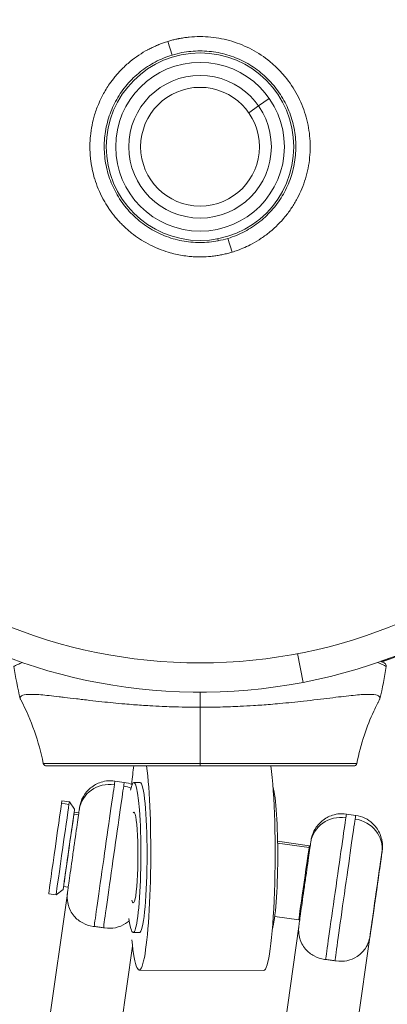
# Model space of a CAD drawing. Units: millimetres. Extents: x 7619 to 37604, y 3073 to 9668.
# Drawn here: x 10708 to 10767, y 8910 to 9067 of the extents above; entities that cross this region are included whole.
import ezdxf

# ---------------------------------------------------------------- set-up
doc = ezdxf.new("R2010")
doc.units = ezdxf.units.MM
doc.styles.get("Standard").update_dxf_attribs({"font": 'arial.ttf'})
doc.dimstyles.get("Standard").update_dxf_attribs({"dimtxt": 0.18, "dimasz": 0.18, "dimexe": 0.18, "dimexo": 0.0625, "dimgap": 0.09, "dimtad": 0, "dimtih": 1, "dimtoh": 1, "dimdec": 4, "dimzin": 0, "dimdsep": 46, "dimtxsty": 'Standard', "dimcen": 0.09, "dimadec": 0, "dimazin": 0, "dimtfac": 1, "dimtdec": 4, "dimtofl": 0, "dimtmove": 0, "dimatfit": 3, "dimfxl": 1, "dimtolj": 1, "dimtzin": 0, "dimarcsym": 0})

# ---------------------------------------------------------------- blocks, each defined once
blk = doc.blocks.new('*D4')
at = {"color": 0, "lineweight": -2, "transparency": 16777216}
for p, q in [((8098.44, 9266.38), (8098.44, 9326.56)), ((8278.44, 9326.38), (14726.25, 9326.38)), ((14906.25, 9266.38), (14906.25, 9326.56))]:
    blk.add_line(p, q, dxfattribs=at)
at = {"color": 0, "transparency": 16777216}
for points in [[(8278.44, 9356.38), (8278.44, 9296.38), (8098.44, 9326.38)], [(14726.25, 9356.38), (14726.25, 9296.38), (14906.25, 9326.38)]]:
    blk.add_solid(points, dxfattribs=at)
at = {"layer": 'Defpoints', "color": 0, "transparency": 16777216}
for p in [(14906.25, 9326.38), (8098.44, 3735.93), (14906.25, 3712.36)]:
    blk.add_point(p, dxfattribs=at)
at = {"color": 0, "lineweight": 13, "transparency": 16777216, "insert": (11502.34, 9504.03), "char_height": 250, "attachment_point": 5}
blk.add_mtext('\\A1;680', dxfattribs=at)
blk = doc.blocks.new('*D5')
at = {"color": 0, "lineweight": -2, "transparency": 16777216}
for p, q in [((8020.74, 9247.1), (7960.56, 9247.1)), ((7960.74, 9067.1), (7960.74, 3252.7)), ((8020.74, 3072.7), (7960.56, 3072.7))]:
    blk.add_line(p, q, dxfattribs=at)
at = {"color": 0, "transparency": 16777216}
for points in [[(7930.74, 9067.1), (7990.74, 9067.1), (7960.74, 9247.1)], [(7930.74, 3252.7), (7990.74, 3252.7), (7960.74, 3072.7)]]:
    blk.add_solid(points, dxfattribs=at)
at = {"layer": 'Defpoints', "color": 0, "transparency": 16777216}
for p in [(12256.5, 9247.1), (7960.74, 3072.7), (11626.7, 3072.7)]:
    blk.add_point(p, dxfattribs=at)
at = {"color": 0, "lineweight": 13, "transparency": 16777216, "insert": (7783.1, 6159.9), "char_height": 250, "attachment_point": 5, "rotation": 90}
blk.add_mtext('\\A1;615', dxfattribs=at)

msp = doc.modelspace()

# ---------------------------------------------------------------- linework, layer by layer
at = {"color": 0, "linetype": 'Continuous', "lineweight": 0}
for p, q in [((10731.75234, 9063.95403), (10732.41981, 9061.75994)), ((10751.88081, 9056.34274), (10751.88081, 9056.34268)), ((10747.95358, 9054.81303), (10746.24, 9053.61875)), ((10746.24, 9053.61875), (10744.67468, 9052.52782)), ((10751.88081, 9050.2486), (10751.88081, 9050.24775)), ((10721.88081, 9037.84948), (10721.88081, 9037.84953)), ((10751.88081, 9037.84941), (10751.88081, 9037.84927)), ((10739.71442, 9032.36579), (10739.77626, 9032.04432)), ((10742.00928, 9030.23779), (10741.34181, 9032.43189)), ((10753.36279, 8961.41663), (10752.47899, 8966.01093)), ((10723.26923, 8945.63228), (10724.75421, 8945.42057)), ((10727.29004, 8945.39448), (10726.29488, 8945.39925)), ((10715.91424, 8941.90391), (10714.72625, 8942.07328)), ((10714.783, 8942.44814), (10715.97098, 8942.27877)), ((10716.81984, 8941.14763), (10715.971, 8942.27876)), ((10717.44557, 8940.24702), (10716.70387, 8940.35276)), ((10716.74926, 8940.65265), (10717.48906, 8940.54718)), ((10760.29481, 8940.35369), (10761.77979, 8940.14198)), ((10749.29093, 8936.01332), (10754.36884, 8935.28938)), ((10754.32345, 8934.98949), (10749.29607, 8935.70623)), ((10754.49356, 8935.12319), (10754.36885, 8935.28937)), ((10715.0556, 8928.77277), (10715.7954, 8928.6673)), ((10706.48313, 8863.08093), (10715.65715, 8927.64216)), ((10712.66591, 8927.59829), (10713.8539, 8927.42892)), ((10714.98504, 8928.27778), (10713.85392, 8927.42893)), ((10748.82644, 8923.9582), (10752.67517, 8923.4095)), ((10752.84137, 8923.53422), (10752.67519, 8923.40951)), ((10727.17494, 8921.39476), (10726.17978, 8921.39953)), ((10752.68273, 8922.36358), (10743.50871, 8857.80234)), ((10754.89396, 8856.18186), (10764.10824, 8921.0264)), ((10764.10862, 8921.02901), (10754.89434, 8856.18447)), ((10717.86875, 8861.46305), (10726.07611, 8919.22151)), ((10727.14617, 8915.39483), (10747.04937, 8915.29937))]:
    msp.add_line(p, q, dxfattribs=at)
for radius in [82.57165, 15.00019, 13.49667, 11.40797, 9.5, 9.5]:
    msp.add_circle((10736.88081, 9047.09591), radius, dxfattribs=at)
for centre, radius, start, end in [((10736.88081, 9047.09591), 87.25019, 280.8888768, 100.8888768), ((10736.88081, 9047.09591), 87.25019, 100.8888768, 280.8888768), ((10736.88081, 9047.09591), 87.41195, 289.4704019, 69.8563185), ((10736.88081, 9047.09591), 15.32756, 100.8888768, 106.9204777), ((10736.88081, 9047.09591), 87.2505, 289.3652566, 8.8780003), ((10736.88081, 9047.09591), 15.32756, 280.8888768, 286.9204777), ((10766.38074, 8973.1409), 60, 188.7925225, 193.8337632), ((10707.38089, 8973.1409), 60, 346.1661047, 351.2074775), ((10766.18166, 8964.04591), 0.5, 351.2074775, 63.7301449)]:
    msp.add_arc(centre, radius, start, end, dxfattribs=at)
at = {"color": 0, "linetype": 'Continuous', "lineweight": 0, "extrusion": (0, 0, -1)}
for centre, major_axis, ratio, start_param, end_param in [((10736.88084, 8973.1409), (0, 60), 0.000000963, -1.835694237, -1.794237208), ((10736.88075, 8941.23731), (0, -34.07618), 0.000000962, -2.06605247, -1.783779781), ((10736.88078, 8948.54591), (0, -0.5), 0.000005459, -1.357812875, -0.000000003), ((10747.13569, 8933.29917), (-0.08632, -17.99979), 0.09814866, -2.53140906, 0), ((10747.13564, 8933.29832), (1.02691, 15.1447), 0.00000023, 0.000001058, 0.000007737), ((10748.13085, 8933.2944), (0.05755, 11.99986), 0.09814866, 0.322786053, 2.818806601), ((10715.90243, 8934.71271), (-0.9174, -6.43493), 0.001387085, -0.319311982, 3.536383773), ((10765.05724, 8927.70491), (-0.9668, -6.78143), 0.001387085, -3.460397889, 2.822787418), ((10715.90243, 8934.71271), (-0.9174, -6.43493), 0.001387085, -0.39479112, -0.319311982), ((10727.23249, 8933.39462), (-0.05755, -11.99986), 0.09814866, -0.090263316, 0)]:
    msp.add_ellipse(centre, major_axis=major_axis, ratio=ratio, start_param=start_param, end_param=end_param, dxfattribs=at)
at = {"color": 0, "linetype": 'Continuous', "lineweight": 0}
for centre, major_axis, ratio, start_param, end_param in [((10713.86044, 8948.54663), (0.48862, -0.09686), 0.000006581, 0.000000031, 0.000026073), ((10727.23249, 8933.39462), (-0.08632, -17.99979), 0.09814866, -2.521279694, -2.278072887), ((10727.23249, 8933.39462), (-0.08632, -17.99979), 0.09814866, -0.752066411, 2.522221084), ((10726.23733, 8933.39939), (-0.05755, -11.99986), 0.09814866, -0.414066573, 3.597335467), ((10723.08171, 8933.68919), (1.67249, 11.73138), 0.001387085, 0.318805235, 2.959010797), ((10723.08171, 8933.68919), (1.67249, 11.73138), 0.001387085, 0, 0.318805235), ((10714.91244, 8934.85385), (1.05854, 7.42492), 0.001387085, 0.319311982, 3.142979741), ((10714.91244, 8934.85385), (1.05854, 7.42492), 0.001387085, -0.001387087, 0.319311982), ((10726.23733, 8933.39939), (-0.03477, -7.24992), 0.09814866, -0.336435013, 3.29094381), ((10760.1073, 8928.4106), (1.67249, 11.73138), 0.001387085, 0, 0.318805235), ((10760.1073, 8928.4106), (1.67249, 11.73138), 0.001387085, 0.318805235, 2.959010797), ((10753.52201, 8929.34944), (0.84683, 5.93994), 0.001387085, -0.001387087, 0.319311982), ((10753.52201, 8929.34944), (0.84683, 5.93994), 0.001387085, 0.319311982, 3.142979741), ((10726.23733, 8933.39939), (-0.05755, -11.99986), 0.09814866, -0.617549905, -0.414066573), ((10758.4158, 8921.83794), (5.69281, -0.80894), 0.313913093, -0.023757955, -0.001460929), ((10758.4158, 8921.83794), (5.69281, -0.80894), 0.313913094, -0.001460949, 0.019150963)]:
    msp.add_ellipse(centre, major_axis=major_axis, ratio=ratio, start_param=start_param, end_param=end_param, dxfattribs=at)
at = {"color": 0, "linetype": 'Continuous', "lineweight": 0, "extrusion": (2.26837e-16, 1.39546e-17, -1)}
for centre in [(10722.51187, 8940.34103), (10759.53745, 8935.06245)]:
    msp.add_ellipse(centre, major_axis=(-4.94694, 0.72649), ratio=0.94960966, start_param=0, end_param=1.56637088, dxfattribs=at)
at = {"color": 0, "linetype": 'Continuous', "lineweight": 0, "extrusion": (4.86168e-15, -6.55884e-16, -1)}
for centre in [(10721.59673, 8933.9009), (10758.62231, 8928.62231)]:
    msp.add_ellipse(centre, major_axis=(-1.67249, -11.73138), ratio=0.001387085, start_param=0.182581856, end_param=2.822787418, dxfattribs=at)
at = {"color": 0, "linetype": 'Continuous', "lineweight": 0, "extrusion": (-8.37843e-15, 1.23043e-15, -1)}
for centre in [(10721.59673, 8933.9009), (10758.62231, 8928.62231)]:
    msp.add_ellipse(centre, major_axis=(1.67249, 11.73138), ratio=0.001387085, start_param=-0.318805235, end_param=0, dxfattribs=at)
at = {"color": 0, "linetype": 'Continuous', "lineweight": 0, "extrusion": (2.26952e-16, 1.49856e-17, -1)}
for centre, end_param in [((10723.99685, 8940.12933), -1.329879874), ((10761.02243, 8934.85074), -0.004425447)]:
    msp.add_ellipse(centre, major_axis=(4.94694, -0.72649), ratio=0.94960966, start_param=-1.575221773, end_param=end_param, dxfattribs=at)
at = {"color": 0, "linetype": 'Continuous', "lineweight": 0, "extrusion": (5.16991e-21, 1.07801e-18, -1)}
msp.add_ellipse((10727.23249, 8933.39462), major_axis=(0.05755, 11.99986), ratio=0.09814866, start_param=0, end_param=3.051329338, dxfattribs=at)
at = {"color": 0, "linetype": 'Continuous', "lineweight": 0, "extrusion": (4.47781e-18, 3.14087e-17, -1)}
for centre, major_axis in [((10713.72445, 8935.02321), (-1.05854, -7.42492)), ((10715.90243, 8934.71271), (-0.84683, -5.93994))]:
    msp.add_ellipse(centre, major_axis=major_axis, ratio=0.001387085, start_param=0, end_param=2.822280672, dxfattribs=at)
at = {"color": 0, "linetype": 'Continuous', "lineweight": 0, "extrusion": (-1.32583e-14, 1.94696e-15, -1)}
msp.add_ellipse((10713.72445, 8935.02321), major_axis=(1.05854, 7.42492), ratio=0.001387085, start_param=-0.319311982, end_param=0, dxfattribs=at)
at = {"color": 0, "linetype": 'Continuous', "lineweight": 0, "extrusion": (-8.28641e-15, 1.21685e-15, -1)}
msp.add_ellipse((10715.90243, 8934.71271), major_axis=(0.84683, 5.93994), ratio=0.001387085, start_param=-0.319311982, end_param=0, dxfattribs=at)
at = {"color": 0, "linetype": 'Continuous', "lineweight": 0, "extrusion": (-9.47019e-15, 1.39069e-15, -1)}
msp.add_ellipse((10765.05724, 8927.70491), major_axis=(-0.74098, -5.19745), ratio=0.001387085, start_param=-3.460904636, end_param=2.822280672, dxfattribs=at)
at = {"color": 0, "linetype": 'Continuous', "lineweight": 0}
for points, knots in [([(10731.75234, 9063.95403), (10731.96106, 9064.01753), (10732.17098, 9064.07708), (10732.59469, 9064.18879), (10732.8085, 9064.24091), (10733.11155, 9064.30883), (10733.19979, 9064.3279), (10733.32466, 9064.35389), (10733.36113, 9064.36137), (10733.42838, 9064.37493), (10733.45916, 9064.38105), (10733.74028, 9064.43618), (10733.9911, 9064.47979), (10734.4926, 9064.55593), (10734.74329, 9064.58849), (10735.04762, 9064.62131), (10735.10126, 9064.62684), (10736.30035, 9064.74486), (10737.4482, 9064.7456), (10739.17361, 9064.5766), (10739.75177, 9064.491), (10740.88543, 9064.26549), (10741.44338, 9064.12559), (10743.09114, 9063.62609), (10744.1571, 9063.18646), (10746.20871, 9062.09059), (10747.16429, 9061.45091), (10748.49626, 9060.35896), (10748.92323, 9059.97274), (10749.74228, 9059.15473), (10750.13462, 9058.72205), (10751.23312, 9057.38381), (10751.87096, 9056.42973), (10752.68676, 9054.90625), (10752.93601, 9054.38048), (10753.38053, 9053.30828), (10753.57471, 9052.76523), (10754.07552, 9051.11584), (10754.30118, 9049.98946), (10754.4729, 9048.2586), (10754.50161, 9047.67647), (10754.50188, 9046.52368), (10754.4738, 9045.94996), (10754.36198, 9044.80782), (10754.27823, 9044.23939), (10754.05421, 9043.1079), (10753.91291, 9042.54173), (10753.40906, 9040.87847), (10752.96941, 9039.81747), (10752.15793, 9038.29606), (10751.86192, 9037.80069), (10751.21722, 9036.83423), (10750.87132, 9036.3677), (10749.77604, 9035.03207), (10748.96528, 9034.2197), (10747.62717, 9033.11927), (10747.15809, 9032.77078), (10746.19663, 9032.1277), (10745.70309, 9031.83176), (10744.44118, 9031.15624), (10743.65759, 9030.80705), (10742.56999, 9030.41603), (10742.2913, 9030.32359), (10742.00928, 9030.23779)], [0.05362133611, 0.05362133611, 0.05362133611, 0.05362133611, 0.05427505438, 0.05427505438, 0.05493345118, 0.05493345118, 0.05520304738, 0.05520304738, 0.05531411047, 0.05531411047, 0.0554076734, 0.0554076734, 0.05616862223, 0.05616862223, 0.05692778546, 0.05692778546, 0.05709022073, 0.05709022073, 0.06055910535, 0.06055910535, 0.06229354766, 0.06229354766, 0.06402798997, 0.06402798997, 0.06749687459, 0.06749687459, 0.07096575921, 0.07096575921, 0.07270020152, 0.07270020152, 0.07443464383, 0.07443464383, 0.07790352846, 0.07790352846, 0.07963797077, 0.07963797077, 0.08137241308, 0.08137241308, 0.0848412977, 0.0848412977, 0.08657574001, 0.08657574001, 0.08831018232, 0.08831018232, 0.09004462463, 0.09004462463, 0.09177906694, 0.09177906694, 0.09524795156, 0.09524795156, 0.09698239387, 0.09698239387, 0.09871683618, 0.09871683618, 0.1021857208, 0.1021857208, 0.10392016311, 0.10392016311, 0.10565460542, 0.10565460542, 0.10824510154, 0.10824510154, 0.10912349004, 0.10912349004, 0.10912349004, 0.10912349004]), ([(10742.00928, 9030.23779), (10741.76802, 9030.1644), (10741.52522, 9030.09614), (10741.03614, 9029.96992), (10740.78985, 9029.91199), (10740.29446, 9029.80672), (10740.04537, 9029.75941), (10739.54405, 9029.6754), (10739.29182, 9029.63877), (10738.90116, 9029.59062), (10738.76301, 9029.57524), (10738.6165, 9029.56067), (10738.60822, 9029.55985), (10738.59993, 9029.55904), (10738.09829, 9029.50986), (10737.59501, 9029.48222), (10737.02699, 9029.47548), (10736.96376, 9029.47507), (10736.88971, 9029.47498), (10736.87891, 9029.47498), (10736.86811, 9029.47499), (10736.57772, 9029.4752), (10736.28646, 9029.48268), (10735.71742, 9029.51129), (10735.43959, 9029.53183), (10735.15312, 9029.55988), (10735.1425, 9029.56093), (10735.13189, 9029.56199), (10734.39722, 9029.63527), (10733.67217, 9029.75379), (10732.56363, 9030.00715), (10732.1734, 9030.11059), (10731.77663, 9030.23042), (10731.76718, 9030.23329), (10731.75773, 9030.23616), (10731.26419, 9030.38613), (10730.7739, 9030.5589), (10730.24454, 9030.77232), (10730.19771, 9030.79143), (10730.14211, 9030.81441), (10730.13326, 9030.81808), (10730.12441, 9030.82175), (10729.59692, 9031.04074), (10729.08403, 9031.28367), (10728.57728, 9031.55408), (10728.56925, 9031.55837), (10728.56123, 9031.56267), (10727.63551, 9032.05847), (10726.75836, 9032.63377), (10725.85968, 9033.34673), (10725.78896, 9033.40372), (10725.7121, 9033.46664), (10725.70559, 9033.47197), (10725.6991, 9033.47731), (10725.25779, 9033.83965), (10724.83178, 9034.22575), (10724.42395, 9034.633), (10724.41831, 9034.63865), (10724.41266, 9034.6443), (10724.01082, 9035.04667), (10723.62526, 9035.47213), (10723.26133, 9035.91526), (10723.25653, 9035.92111), (10722.93615, 9036.31171), (10722.63253, 9036.71607), (10722.31131, 9037.18477), (10722.27692, 9037.23551), (10722.23876, 9037.29246), (10722.23474, 9037.29846), (10722.23073, 9037.30447), (10721.95284, 9037.72026), (10721.6904, 9038.15162), (10721.41386, 9038.65344), (10721.38064, 9038.71457), (10721.34456, 9038.78193), (10721.34131, 9038.788), (10721.33807, 9038.79407), (10720.79509, 9039.81064), (10720.35847, 9040.86578), (10720.02365, 9041.96429), (10720.02188, 9041.9701), (10720.02012, 9041.9759), (10719.87198, 9042.46375), (10719.74463, 9042.95908), (10719.62639, 9043.52017), (10719.61447, 9043.57821), (10719.6017, 9043.64198), (10719.60057, 9043.64762), (10719.59945, 9043.65325), (10719.49894, 9044.15778), (10719.4206, 9044.66719), (10719.3583, 9045.23511), (10719.35208, 9045.29464), (10719.34565, 9045.35943), (10719.34512, 9045.36473), (10719.3446, 9045.37002), (10719.26697, 9046.15875), (10719.24252, 9046.94808), (10719.28436, 9048.09089), (10719.30794, 9048.44394), (10719.34263, 9048.80164), (10719.34307, 9048.80619), (10719.34352, 9048.81074), (10719.39924, 9049.38062), (10719.48371, 9049.95388), (10719.59601, 9050.52128), (10719.59683, 9050.5254), (10719.59765, 9050.52952), (10719.7096, 9051.09304), (10719.84833, 9051.64749), (10720.01429, 9052.1967), (10720.01539, 9052.20032), (10720.01649, 9052.20395), (10720.21301, 9052.85278), (10720.44623, 9053.48912), (10720.90335, 9054.54189), (10721.10747, 9054.965), (10721.33113, 9055.38476), (10721.33258, 9055.38746), (10721.33402, 9055.39017), (10721.65653, 9055.99468), (10722.01147, 9056.57561), (10722.66491, 9057.51845), (10722.94728, 9057.89285), (10723.24552, 9058.25728), (10723.24695, 9058.25904), (10723.24839, 9058.2608), (10723.61061, 9058.70307), (10723.9947, 9059.12824), (10724.40243, 9059.53727), (10724.40377, 9059.53862), (10724.40512, 9059.53997), (10724.81193, 9059.94781), (10725.2431, 9060.33951), (10725.68914, 9060.70635), (10725.69032, 9060.70732), (10725.69149, 9060.70828), (10726.58314, 9061.44121), (10727.53577, 9062.07886), (10728.54927, 9062.62275), (10728.54994, 9062.62311), (10728.55061, 9062.62347), (10728.77298, 9062.74277), (10728.99849, 9062.85748), (10729.45596, 9063.07788), (10729.68793, 9063.18354), (10729.98727, 9063.31216), (10730.05213, 9063.33958), (10730.32103, 9063.45136), (10730.52607, 9063.53215), (10730.93752, 9063.68549), (10731.14391, 9063.75809), (10731.48461, 9063.87081), (10731.61823, 9063.91324), (10731.75234, 9063.95403)], [0.10912349004, 0.10912349004, 0.10912349004, 0.10912349004, 0.10987493213, 0.10987493213, 0.11062933556, 0.11062933556, 0.11138629483, 0.11138629483, 0.11214857145, 0.11214857145, 0.11256512006, 0.11256512006, 0.11259008639, 0.11259008639, 0.11259008639, 0.11410180008, 0.11410180008, 0.11429107922, 0.11429107922, 0.11432338456, 0.11432338456, 0.11432338456, 0.11519214249, 0.11519214249, 0.11602464646, 0.11602464646, 0.11605668274, 0.11605668274, 0.11605668274, 0.1182746033, 0.1182746033, 0.11949352988, 0.11949352988, 0.11952327908, 0.11952327908, 0.11952327908, 0.12107692975, 0.12107692975, 0.12122797388, 0.12122797388, 0.12125657726, 0.12125657726, 0.12125657726, 0.12296241613, 0.12296241613, 0.12298987543, 0.12298987543, 0.12298987543, 0.12615908407, 0.12615908407, 0.12643130112, 0.12643130112, 0.12645647178, 0.12645647178, 0.12645647178, 0.12816574306, 0.12816574306, 0.12818976995, 0.12818976995, 0.12818976995, 0.12990018539, 0.12992306812, 0.12992306812, 0.12992306812, 0.13145007514, 0.13145007514, 0.13163462637, 0.13163462637, 0.1316563663, 0.1316563663, 0.1316563663, 0.13316106033, 0.13316106033, 0.13336907002, 0.13336907002, 0.13338966447, 0.13338966447, 0.13338966447, 0.13683795463, 0.13683795463, 0.13685626082, 0.13685626082, 0.13685626082, 0.13839520251, 0.13839520251, 0.13857239795, 0.13857239795, 0.13858955899, 0.13858955899, 0.13858955899, 0.1401268039, 0.1401268039, 0.14030683922, 0.14030683922, 0.14032285716, 0.14032285716, 0.14032285716, 0.14270930792, 0.14270930792, 0.14377572329, 0.14377572329, 0.14378945351, 0.14378945351, 0.14378945351, 0.14551016619, 0.14551016619, 0.14552275168, 0.14552275168, 0.14552275168, 0.14724460849, 0.14724460849, 0.14725604986, 0.14725604986, 0.14725604986, 0.14930420175, 0.14930420175, 0.15071349382, 0.15071349382, 0.15072264621, 0.15072264621, 0.15072264621, 0.15276613625, 0.15276613625, 0.15418237773, 0.15418237773, 0.15418924255, 0.15418924255, 0.15418924255, 0.15591681996, 0.15591681996, 0.15592254073, 0.15592254073, 0.15592254073, 0.15765126235, 0.15765126235, 0.1576558389, 0.1576558389, 0.1576558389, 0.16112014696, 0.16112014696, 0.16112243525, 0.16112243525, 0.16112243525, 0.1618829778, 0.1618829778, 0.162645646, 0.162645646, 0.16285573342, 0.16285573342, 0.16351400605, 0.16351400605, 0.16416899356, 0.16416899356, 0.16458903159, 0.16458903159, 0.16458903159, 0.16458903159]), ([(10732.41981, 9061.75994), (10731.95443, 9061.61836), (10731.49577, 9061.45468), (10730.59209, 9061.08251), (10730.15079, 9060.87543), (10728.86714, 9060.19751), (10728.06051, 9059.66878), (10726.92474, 9058.75979), (10726.55674, 9058.43543), (10725.8581, 9057.75757), (10725.52716, 9057.40424), (10724.58812, 9056.30219), (10724.0333, 9055.51175), (10723.31117, 9054.2399), (10723.09021, 9053.80321), (10722.69423, 9052.91912), (10722.34185, 9052.02026), (10722.07547, 9051.09224), (10721.85268, 9050.14945), (10721.76279, 9049.66831), (10721.56343, 9048.2195), (10721.52371, 9047.25461), (10721.59977, 9045.80872), (10721.64789, 9045.32699), (10721.79082, 9044.36404), (10721.88597, 9043.88284), (10722.23557, 9042.47081), (10722.55487, 9041.56073), (10723.16238, 9040.24224), (10723.38718, 9039.80932), (10723.87835, 9038.9652), (10724.14219, 9038.55805), (10724.98675, 9037.37998), (10725.62005, 9036.65204), (10726.67729, 9035.64784), (10727.04906, 9035.32704), (10727.81355, 9034.72844), (10728.20786, 9034.44891), (10729.42632, 9033.66851), (10730.28566, 9033.22527), (10732.10239, 9032.49942), (10733.03088, 9032.22841), (10734.45161, 9031.95439), (10734.92994, 9031.88527), (10735.89629, 9031.79231), (10736.38635, 9031.76859), (10737.84798, 9031.7679), (10738.81558, 9031.85952), (10739.77626, 9032.04432)], [0.05015092582, 0.05015092582, 0.05015092582, 0.05015092582, 0.05161634123, 0.05161634123, 0.05308175665, 0.05308175665, 0.05601258748, 0.05601258748, 0.05747800289, 0.05747800289, 0.05894341831, 0.05894341831, 0.06187424914, 0.06187424914, 0.06333966456, 0.06333966456, 0.06480507997, 0.06627049539, 0.06627049539, 0.0677359108, 0.0677359108, 0.07066674163, 0.07066674163, 0.07213215705, 0.07213215705, 0.07359757246, 0.07359757246, 0.07652840329, 0.07652840329, 0.07799381871, 0.07799381871, 0.07945923413, 0.07945923413, 0.08239006496, 0.08239006496, 0.08385548037, 0.08385548037, 0.08532089579, 0.08532089579, 0.08825172662, 0.08825172662, 0.09118255745, 0.09118255745, 0.09264797286, 0.09264797286, 0.09411338828, 0.09411338828, 0.09704421911, 0.09704421911, 0.09704421911, 0.09704421911]), ([(10741.34181, 9032.43189), (10742.2783, 9032.71679), (10743.17262, 9033.08596), (10744.45345, 9033.76092), (10744.87021, 9034.00625), (10745.68298, 9034.53838), (10746.08076, 9034.82678), (10747.21976, 9035.7387), (10747.91265, 9036.411), (10748.8541, 9037.51425), (10749.15149, 9037.89791), (10749.71237, 9038.69807), (10749.97303, 9039.11079), (10750.68987, 9040.37419), (10751.08488, 9041.25467), (10751.5523, 9042.63308), (10751.68765, 9043.10484), (10751.91117, 9044.05294), (10751.99965, 9044.52919), (10752.19703, 9045.96443), (10752.23849, 9046.92981), (10752.16133, 9048.39112), (10752.11209, 9048.87837), (10751.96905, 9049.83707), (10751.78129, 9050.7847), (10751.50527, 9051.71048), (10751.18452, 9052.62518), (10751.00076, 9053.07913), (10750.38726, 9054.40766), (10749.90021, 9055.24221), (10749.05604, 9056.4196), (10748.75559, 9056.79957), (10748.11558, 9057.53389), (10747.77576, 9057.88802), (10746.71926, 9058.88916), (10745.9591, 9059.48367), (10744.73564, 9060.26672), (10744.31253, 9060.51017), (10743.44313, 9060.95624), (10743.0011, 9061.15685), (10741.65368, 9061.69347), (10740.72717, 9061.96487), (10739.29427, 9062.24008), (10738.80789, 9062.3096), (10737.84074, 9062.40109), (10737.35766, 9062.42365), (10735.90987, 9062.42311), (10734.94661, 9062.33242), (10733.98536, 9062.14751)], [0.00161280701, 0.00161280701, 0.00161280701, 0.00161280701, 0.00454535843, 0.00454535843, 0.00601163414, 0.00601163414, 0.00747790985, 0.00747790985, 0.01041046128, 0.01041046128, 0.01187673699, 0.01187673699, 0.0133430127, 0.0133430127, 0.01627556412, 0.01627556412, 0.01774183984, 0.01774183984, 0.01920811555, 0.01920811555, 0.02214066697, 0.02214066697, 0.02360694268, 0.02360694268, 0.0250732184, 0.02653949411, 0.02653949411, 0.02800576982, 0.02800576982, 0.03093832124, 0.03093832124, 0.03240459695, 0.03240459695, 0.03387087267, 0.03387087267, 0.03680342409, 0.03680342409, 0.0382696998, 0.0382696998, 0.03973597551, 0.03973597551, 0.04266852694, 0.04266852694, 0.04413480265, 0.04413480265, 0.04560107836, 0.04560107836, 0.04853362978, 0.04853362978, 0.04853362978, 0.04853362978]), ([(10708.43561, 8964.61278), (10708.35963, 8964.57731), (10708.28683, 8964.5432), (10707.96688, 8964.39281), (10707.75845, 8964.29353), (10707.25674, 8964.05318), (10707.08583, 8963.96949), (10707.08583, 8963.96949)], [0.5903277671, 0.5903277671, 0.5903277671, 0.5903277671, 0.625, 0.625, 0.75, 0.75, 1, 1, 1, 1]), ([(10766.67579, 8963.96949), (10766.67578, 8963.96949), (10766.50488, 8964.05318), (10766.00316, 8964.29353), (10765.79472, 8964.39281), (10765.47477, 8964.5432), (10765.40198, 8964.57731), (10765.326, 8964.61278)], [0, 0, 0, 0, 0.25, 0.25, 0.375, 0.375, 0.4096710903, 0.4096710903, 0.4096710903, 0.4096710903]), ([(10765.81164, 8964.78186), (10766.03313, 8964.67509), (10766.19314, 8964.59709), (10766.35807, 8964.51642), (10766.39538, 8964.49801), (10766.40244, 8964.49453), (10766.40274, 8964.49438), (10766.40293, 8964.49429), (10766.40296, 8964.49427), (10766.40296, 8964.49427)], [16.357472159, 16.357472159, 16.357472159, 16.357472159, 19.800077561, 19.800077561, 22.204847824, 22.204847824, 22.354765587, 22.354765587, 22.396498597, 22.396498597, 22.396498597, 22.396498597]), ([(10765.81173, 8964.78189), (10766.03302, 8964.6753), (10766.19318, 8964.59708), (10766.36499, 8964.51304), (10766.36558, 8964.51275), (10766.40317, 8964.49417)], [16.358587816, 16.358587816, 16.358587816, 16.358587816, 19.800080193, 19.800080193, 22.44986382, 22.44986382, 22.44986382, 22.44986382]), ([(10736.88078, 8957.43225), (10736.11664, 8957.43226), (10735.35285, 8957.43887), (10733.82927, 8957.46489), (10733.06999, 8957.48447), (10731.81178, 8957.52707), (10731.31063, 8957.54671), (10730.14776, 8957.59901), (10729.48827, 8957.63367), (10727.96388, 8957.72381), (10727.10489, 8957.78226), (10725.77798, 8957.88388), (10725.30027, 8957.92298), (10723.56909, 8958.07235), (10722.35216, 8958.19154), (10720.51832, 8958.38768), (10719.86914, 8958.46084), (10718.5003, 8958.6191), (10717.78914, 8958.70392), (10716.43996, 8958.86701), (10715.80063, 8958.94572), (10714.89295, 8959.05553), (10714.60045, 8959.09059), (10713.75713, 8959.18988), (10713.23086, 8959.24942), (10712.2591, 8959.35132), (10711.81272, 8959.39379), (10710.99559, 8959.45789), (10710.6247, 8959.47974), (10710.12442, 8959.4956), (10709.96818, 8959.49814), (10709.24315, 8959.49596), (10708.80909, 8959.44737), (10708.37856, 8959.29687), (10708.27249, 8959.23419), (10708.13328, 8959.08096), (10708.10125, 8958.99037), (10708.10834, 8958.86089), (10708.11212, 8958.83429), (10708.13174, 8958.7463), (10708.15663, 8958.68188), (10708.19281, 8958.61369)], [-0.8845043895, -0.8845043895, -0.8845043895, -0.8845043895, -0.8618116131, -0.8618116131, -0.8391215516, -0.8391215516, -0.8239942646, -0.8239942646, -0.8038189632, -0.8038189632, -0.7769188733, -0.7769188733, -0.7615547027, -0.7615547027, -0.7205707312, -0.7205707312, -0.6971653101, -0.6971653101, -0.6697462524, -0.6697462524, -0.6429196489, -0.6429196489, -0.629648134, -0.629648134, -0.6035564133, -0.6035564133, -0.5781089659, -0.5781089659, -0.5530373883, -0.5530373883, -0.5406838691, -0.5406838691, -0.4922028087, -0.4922028087, -0.4681516145, -0.4681516145, -0.4438230337, -0.4438230337, -0.437725958, -0.437725958, -0.4243060883, -0.4243060883, -0.4243060883, -0.4243060883]), ([(10765.56892, 8958.61389), (10765.62077, 8958.71164), (10765.6494, 8958.80158), (10765.66093, 8958.98741), (10765.62971, 8959.07827), (10765.49215, 8959.23202), (10765.38692, 8959.29494), (10764.95895, 8959.44619), (10764.52669, 8959.49546), (10763.80337, 8959.4982), (10763.64759, 8959.49577), (10763.14844, 8959.48026), (10762.77818, 8959.45869), (10761.96247, 8959.39503), (10761.51715, 8959.35274), (10760.54723, 8959.25117), (10760.02162, 8959.19184), (10758.89523, 8959.05936), (10758.29505, 8958.98614), (10756.37515, 8958.75186), (10754.96465, 8958.58053), (10752.23961, 8958.27712), (10750.96704, 8958.14637), (10749.14799, 8957.98165), (10748.64578, 8957.93834), (10747.24829, 8957.82506), (10746.3413, 8957.75986), (10744.72861, 8957.65911), (10744.03022, 8957.62026), (10742.26917, 8957.53607), (10741.19982, 8957.49767), (10739.0465, 8957.44546), (10737.96408, 8957.43224), (10736.88078, 8957.43225)], [-4.671700642, -4.671700642, -4.671700642, -4.671700642, -4.475994854, -4.475994854, -4.228251224, -4.228251224, -3.983337258, -3.983337258, -3.489577738, -3.489577738, -3.363871186, -3.363871186, -3.108552192, -3.108552192, -2.849764691, -2.849764691, -2.584280327, -2.584280327, -2.314326664, -2.314326664, -1.762522903, -1.762522903, -1.321253418, -1.321253418, -1.155994447, -1.155994447, -0.866850428, -0.866850428, -0.650081036, -0.650081036, -0.324991277, -0.324991277, -0.000001, -0.000001, -0.000001, -0.000001]), ([(10711.80227, 8948.44736), (10711.44893, 8950.20471), (10710.97159, 8951.94168), (10709.7692, 8955.3493), (10709.03161, 8957.03208), (10708.19281, 8958.61369)], [0, 0, 0, 0, 5.380600823, 5.380600823, 10.898095242, 10.898095242, 10.898095242, 10.898095242]), ([(10765.56892, 8958.61389), (10765.56862, 8958.61334), (10765.56834, 8958.61281), (10765.5672, 8958.61066), (10765.56635, 8958.60904), (10765.56292, 8958.60259), (10765.56036, 8958.59774), (10765.55009, 8958.57836), (10765.5424, 8958.56381), (10765.51168, 8958.50559), (10765.48872, 8958.46186), (10765.39717, 8958.28663), (10765.32921, 8958.15455), (10765.06024, 8957.62374), (10764.86498, 8957.22), (10764.11102, 8955.58447), (10763.60779, 8954.3126), (10762.67742, 8951.52539), (10762.2705, 8949.99459), (10761.9594, 8948.44735)], [0, 0, 0, 0, 0.001877434, 0.001877434, 0.007509735, 0.007509735, 0.02440664, 0.02440664, 0.075097377, 0.075097377, 0.227170236, 0.227170236, 0.683405541, 0.683405541, 2.052512151, 2.052512151, 6.168051993, 6.168051993, 10.905246694, 10.905246694, 10.905246694, 10.905246694]), ([(10736.88079, 8948.44023), (10735.43632, 8948.44023), (10733.89096, 8948.44023), (10731.46853, 8948.44072), (10730.64408, 8948.44097), (10729.39081, 8948.44142), (10728.9703, 8948.44158), (10728.33675, 8948.44184), (10728.01927, 8948.44197), (10727.64799, 8948.44213), (10727.46216, 8948.44221), (10727.35925, 8948.44225), (10727.30944, 8948.44227), (10727.28287, 8948.44228), (10727.27814, 8948.44229), (10726.78619, 8948.44249), (10726.16721, 8948.44274), (10725.07054, 8948.44327), (10724.67712, 8948.44348), (10724.05027, 8948.44383), (10723.83521, 8948.44395), (10723.50426, 8948.44414), (10723.33669, 8948.44424), (10723.13773, 8948.44436), (10723.05174, 8948.44441), (10722.99426, 8948.44444), (10722.96443, 8948.44446), (10722.04406, 8948.44499), (10721.29593, 8948.4455), (10720.3579, 8948.44609), (10720.07591, 8948.44627), (10719.69509, 8948.4465), (10719.57518, 8948.44658), (10719.40541, 8948.44669), (10719.32306, 8948.44674), (10719.2313, 8948.4468), (10719.18649, 8948.44683), (10719.16435, 8948.44684), (10719.15335, 8948.44685), (10719.14865, 8948.44685), (10719.14552, 8948.44685), (10719.14496, 8948.44685), (10717.82495, 8948.44773), (10716.73546, 8948.44856), (10715.39585, 8948.44935), (10714.99843, 8948.44954), (10714.46806, 8948.44974), (10714.30223, 8948.4498), (10714.0689, 8948.44986), (10713.9561, 8948.44989), (10713.83102, 8948.44993), (10713.77008, 8948.44994), (10713.74001, 8948.44995), (10713.72507, 8948.44995), (10713.71869, 8948.44995), (10713.71444, 8948.44995), (10713.71286, 8948.44995), (10713.0289, 8948.45011), (10712.55076, 8948.44997), (10712.09123, 8948.44929), (10711.98088, 8948.44898), (10711.87263, 8948.44844), (10711.8461, 8948.44825), (10711.81977, 8948.44793), (10711.80997, 8948.44777), (10711.80425, 8948.44757), (10711.8028, 8948.44747), (10711.80242, 8948.44742), (10711.80231, 8948.44739), (10711.80229, 8948.44738), (10711.80227, 8948.44737), (10711.80227, 8948.44737), (10711.80227, 8948.44736), (10711.80226, 8948.44736), (10711.80227, 8948.44736)], [0, 0, 0, 0, 0.0625, 0.0625, 0.09375, 0.09375, 0.109375, 0.109375, 0.1171875, 0.12109375, 0.123046875, 0.1240234375, 0.1248779297, 0.1248779297, 0.125, 0.125, 0.15625, 0.15625, 0.171875, 0.171875, 0.1796875, 0.1796875, 0.18359375, 0.185546875, 0.1865234375, 0.1865234375, 0.1875, 0.1875, 0.21875, 0.21875, 0.234375, 0.234375, 0.2421875, 0.2421875, 0.24609375, 0.248046875, 0.2490234375, 0.2495117187, 0.2497558594, 0.2498779297, 0.2498779297, 0.25, 0.25, 0.3125, 0.3125, 0.34375, 0.34375, 0.359375, 0.359375, 0.3671875, 0.37109375, 0.373046875, 0.3740234375, 0.3745117187, 0.3747558594, 0.3747558594, 0.375, 0.375, 0.4375, 0.4375, 0.46875, 0.46875, 0.484375, 0.484375, 0.4921875, 0.49609375, 0.498046875, 0.4990234375, 0.4995117188, 0.4997558594, 0.4997558594, 0.5, 0.5, 0.5001552542, 0.5001552542, 0.5001552542, 0.5001552542]), ([(10712.29245, 8948.04591), (10712.28632, 8948.04591), (10712.2802, 8948.04603), (10712.2557, 8948.04693), (10712.23733, 8948.04862), (10712.16469, 8948.05939), (10712.11088, 8948.07681), (10712.01398, 8948.12712), (10711.96947, 8948.16041), (10711.89441, 8948.23851), (10711.8629, 8948.28434), (10711.82287, 8948.36959), (10711.81015, 8948.40813), (10711.80227, 8948.44736)], [0, 0, 0, 0, 0.0183708604, 0.0183708604, 0.0735534775, 0.0735534775, 0.2386739147, 0.2386739147, 0.4011061488, 0.4011061488, 0.5636363928, 0.5636363928, 0.6836579232, 0.6836579232, 0.6836579232, 0.6836579232]), ([(10712.29245, 8948.04591), (10712.29244, 8948.04591), (10712.33132, 8948.04591), (10712.40915, 8948.04591), (10712.44851, 8948.04591), (10712.49799, 8948.04591), (10712.55726, 8948.04591), (10712.58663, 8948.04591), (10712.61843, 8948.04591), (10712.6527, 8948.04591), (10712.68717, 8948.04591), (10712.72435, 8948.04591), (10712.76351, 8948.04591), (10712.99844, 8948.04591), (10713.31799, 8948.04591), (10713.72216, 8948.04591), (10713.85689, 8948.04591), (10714.00022, 8948.04591), (10714.15455, 8948.04591), (10714.46405, 8948.04591), (10714.81011, 8948.04591), (10715.18965, 8948.04591), (10715.37785, 8948.04591), (10715.57439, 8948.04591), (10715.78018, 8948.04591), (10715.98711, 8948.04591), (10716.20361, 8948.04591), (10716.42726, 8948.04591), (10717.32186, 8948.04591), (10718.33842, 8948.04591), (10719.47804, 8948.04591), (10720.04785, 8948.04591), (10720.64285, 8948.04591), (10721.26306, 8948.04591), (10721.88327, 8948.04591), (10722.52744, 8948.04591), (10723.19929, 8948.04591), (10723.86898, 8948.04591), (10724.55644, 8948.04591), (10725.26354, 8948.04591), (10725.6205, 8948.04591), (10725.98329, 8948.04591), (10726.34982, 8948.04591), (10726.71402, 8948.04591), (10727.08487, 8948.04591), (10727.45655, 8948.04591), (10728.75743, 8948.04591), (10730.09347, 8948.04591), (10731.46467, 8948.04591), (10731.66056, 8948.04591), (10731.85539, 8948.04591), (10732.05448, 8948.04591), (10732.84863, 8948.04591), (10733.64609, 8948.04591), (10734.44983, 8948.04591), (10735.25805, 8948.04591), (10736.06612, 8948.04591), (10736.88078, 8948.04591)], [0.50024204, 0.50024204, 0.50024204, 0.50024204, 0.5312429927, 0.5312429927, 0.5312429927, 0.5469186446, 0.5469186446, 0.5469186446, 0.5546875, 0.5546875, 0.5546875, 0.5625, 0.5625, 0.5625, 0.609375, 0.609375, 0.609375, 0.625, 0.625, 0.625, 0.6563358757, 0.6563358757, 0.6563358757, 0.671875, 0.671875, 0.671875, 0.6875, 0.6875, 0.6875, 0.75, 0.75, 0.75, 0.78125, 0.78125, 0.78125, 0.8125, 0.8125, 0.8125, 0.8436495356, 0.8436495356, 0.8436495356, 0.859375, 0.859375, 0.859375, 0.875, 0.875, 0.875, 0.9296875, 0.9296875, 0.9296875, 0.9375, 0.9375, 0.9375, 0.9686631005, 0.9686631005, 0.9686631005, 1, 1, 1, 1]), ([(10736.88078, 8948.04591), (10737.68756, 8948.04591), (10738.49048, 8948.04591), (10739.28955, 8948.04591), (10740.08862, 8948.04591), (10740.88196, 8948.04591), (10741.6752, 8948.04591), (10742.46674, 8948.04591), (10743.24409, 8948.04591), (10744.01296, 8948.04591), (10744.5925, 8948.04591), (10745.16838, 8948.04591), (10745.735, 8948.04591), (10745.92334, 8948.04591), (10746.11207, 8948.04591), (10746.29788, 8948.04591), (10747.41276, 8948.04591), (10748.48608, 8948.04591), (10749.51786, 8948.04591), (10749.86178, 8948.04591), (10750.19931, 8948.04591), (10750.53577, 8948.04591), (10750.87165, 8948.04591), (10751.20055, 8948.04591), (10751.52369, 8948.04591), (10751.84871, 8948.04591), (10752.16876, 8948.04591), (10752.48183, 8948.04591), (10752.94879, 8948.04591), (10753.39953, 8948.04591), (10753.8375, 8948.04591), (10753.98372, 8948.04591), (10754.12918, 8948.04591), (10754.27144, 8948.04591), (10755.12497, 8948.04591), (10755.91022, 8948.04591), (10756.62719, 8948.04591), (10756.86618, 8948.04591), (10757.09695, 8948.04591), (10757.32139, 8948.04591), (10757.54631, 8948.04591), (10757.76382, 8948.04591), (10757.9717, 8948.04591), (10758.17969, 8948.04591), (10758.3783, 8948.04591), (10758.56798, 8948.04591), (10758.94543, 8948.04591), (10759.28772, 8948.04591), (10759.59607, 8948.04591), (10759.9039, 8948.04591), (10760.17404, 8948.04591), (10760.40684, 8948.04591), (10760.52404, 8948.04591), (10760.63176, 8948.04591), (10760.7299, 8948.04591), (10760.82826, 8948.04591), (10760.91736, 8948.04591), (10760.99632, 8948.04591), (10761.23196, 8948.04591), (10761.37955, 8948.04591), (10761.43906, 8948.04591), (10761.4589, 8948.04591), (10761.46895, 8948.04591), (10761.46921, 8948.04591), (10761.46922, 8948.04591), (10761.46922, 8948.04591), (10761.46922, 8948.04591)], [0, 0, 0, 0, 0.03125, 0.03125, 0.03125, 0.0625, 0.0625, 0.0625, 0.0936832047, 0.0936832047, 0.0936832047, 0.1171875, 0.1171875, 0.1171875, 0.125, 0.125, 0.125, 0.171875, 0.171875, 0.171875, 0.1875, 0.1875, 0.1875, 0.2030979904, 0.2030979904, 0.2030979904, 0.2187870801, 0.2187870801, 0.2187870801, 0.2421875, 0.2421875, 0.2421875, 0.25, 0.25, 0.25, 0.296875, 0.296875, 0.296875, 0.3125, 0.3125, 0.3125, 0.3281578459, 0.3281578459, 0.3281578459, 0.3438243814, 0.3438243814, 0.3438243814, 0.375, 0.375, 0.375, 0.4061237607, 0.4061237607, 0.4061237607, 0.4217933947, 0.4217933947, 0.4217933947, 0.4375, 0.4375, 0.4375, 0.484375, 0.484375, 0.484375, 0.5, 0.5, 0.5, 0.5002032789, 0.5002032789, 0.5002032789, 0.5002032789]), ([(10761.9594, 8948.44735), (10761.9596, 8948.44829), (10761.82611, 8948.44905), (10761.36971, 8948.44973), (10761.17451, 8948.44988), (10760.81139, 8948.44999), (10760.67863, 8948.45001), (10760.46118, 8948.45001), (10760.34788, 8948.45), (10760.20752, 8948.44998), (10760.13528, 8948.44997), (10760.09603, 8948.44996), (10760.07756, 8948.44996), (10760.06697, 8948.44996), (10760.06378, 8948.44996), (10759.52052, 8948.44984), (10758.82549, 8948.44961), (10757.49013, 8948.44884), (10756.99623, 8948.44851), (10756.17604, 8948.44793), (10755.88942, 8948.44773), (10755.43896, 8948.44741), (10755.2086, 8948.44725), (10754.93072, 8948.44706), (10754.78948, 8948.44697), (10754.71066, 8948.44692), (10754.67233, 8948.44689), (10754.65183, 8948.44688), (10754.6483, 8948.44688), (10754.2405, 8948.44661), (10753.73357, 8948.4463), (10752.79337, 8948.4457), (10752.44994, 8948.44548), (10751.88578, 8948.44512), (10751.68955, 8948.445), (10751.38247, 8948.44481), (10751.22574, 8948.44471), (10751.0372, 8948.4446), (10750.95517, 8948.44455), (10750.90021, 8948.44452), (10750.87357, 8948.4445), (10749.92528, 8948.44395), (10749.08681, 8948.44347), (10747.99667, 8948.44293), (10747.66094, 8948.44278), (10747.20247, 8948.44259), (10747.05715, 8948.44253), (10746.8508, 8948.44244), (10746.75053, 8948.4424), (10746.63869, 8948.44235), (10746.58407, 8948.44233), (10746.55516, 8948.44232), (10746.54176, 8948.44231), (10746.53413, 8948.44231), (10746.53366, 8948.44231), (10744.82115, 8948.44158), (10743.12789, 8948.44089), (10739.88264, 8948.44023), (10738.3307, 8948.44023), (10736.88079, 8948.44023)], [0.5001073106, 0.5001073106, 0.5001073106, 0.5001073106, 0.5625, 0.5625, 0.59375, 0.59375, 0.609375, 0.609375, 0.6171875, 0.62109375, 0.623046875, 0.6240234375, 0.6247558594, 0.6247558594, 0.625, 0.625, 0.6875, 0.6875, 0.71875, 0.71875, 0.734375, 0.734375, 0.7421875, 0.74609375, 0.748046875, 0.7490234375, 0.7498779297, 0.7498779297, 0.75, 0.75, 0.78125, 0.78125, 0.796875, 0.796875, 0.8046875, 0.8046875, 0.80859375, 0.810546875, 0.8115234375, 0.8115234375, 0.8125, 0.8125, 0.84375, 0.84375, 0.859375, 0.859375, 0.8671875, 0.8671875, 0.87109375, 0.873046875, 0.8740234375, 0.8745117187, 0.8748779297, 0.8748779297, 0.875, 0.875, 0.9375, 0.9375, 1, 1, 1, 1]), ([(10761.9594, 8948.44735), (10761.94876, 8948.39441), (10761.92917, 8948.34256), (10761.87506, 8948.24889), (10761.83978, 8948.20589), (10761.75834, 8948.13441), (10761.71114, 8948.105), (10761.61108, 8948.06341), (10761.55694, 8948.0507), (10761.49168, 8948.04629), (10761.48044, 8948.04591), (10761.46922, 8948.04591)], [0, 0, 0, 0, 0.1619997101, 0.1619997101, 0.3245456081, 0.3245456081, 0.4870717447, 0.4870717447, 0.6495985942, 0.6495985942, 0.6832851615, 0.6832851615, 0.6832851615, 0.6832851615]), ([(10716.15206, 8924.89489), (10715.9148, 8925.37247), (10715.83827, 8925.67158), (10715.65085, 8926.41785), (10715.65285, 8926.61416), (10715.62471, 8927.02287), (10715.62916, 8927.12717), (10715.63519, 8927.45188), (10715.64359, 8927.49371), (10715.65104, 8927.58128), (10715.65337, 8927.60499), (10715.65776, 8927.64852), (10715.6596, 8927.66539), (10715.66387, 8927.70374), (10715.66577, 8927.71962), (10715.67197, 8927.77093), (10715.67476, 8927.79219), (10715.69552, 8927.95102), (10715.72096, 8928.13416), (10715.80708, 8928.75152), (10715.86671, 8929.17599), (10716.01007, 8930.1921), (10716.0932, 8930.77968), (10716.27526, 8932.06346), (10716.3741, 8932.75909), (10716.57763, 8934.18909), (10716.68228, 8934.92318), (10716.88687, 8936.35608), (10716.98678, 8937.05463), (10717.17183, 8938.34608), (10717.25693, 8938.93866), (10717.4039, 8939.95925), (10717.46565, 8940.38643), (10717.56059, 8941.03913), (10717.59068, 8941.24475), (10717.61642, 8941.41245), (10717.6199, 8941.43542), (10717.63033, 8941.49879), (10717.63369, 8941.51962), (10717.64389, 8941.57615), (10717.64631, 8941.58944), (10717.65425, 8941.63151), (10717.66019, 8941.66298), (10717.6829, 8941.76996), (10717.69339, 8941.82818), (10717.7664, 8942.09603), (10717.78485, 8942.20505), (10718.00706, 8942.7505), (10718.07322, 8942.98067), (10718.60482, 8943.74822), (10718.80841, 8944.02843), (10719.41105, 8944.57245), (10719.66049, 8944.77217), (10720.45554, 8945.2475), (10721.09783, 8945.53227), (10722.33819, 8945.69593), (10722.8076, 8945.69809), (10723.26923, 8945.63228)], [1.571993903, 1.571993903, 1.571993903, 1.571993903, 1.573375037, 1.573375037, 1.576474703, 1.576474703, 1.581193008, 1.581193008, 1.594387848, 1.594387848, 1.603588566, 1.603588566, 1.615017877, 1.615017877, 1.63465942, 1.63465942, 1.688770976, 1.688770976, 2.00272866, 2.00272866, 2.330917583, 2.330917583, 2.652427779, 2.652427779, 2.973002, 2.973002, 3.293349466, 3.293349466, 3.613692775, 3.613692775, 3.93424747, 3.93424747, 4.255667138, 4.255667138, 4.58264996, 4.58264996, 4.647110351, 4.647110351, 4.673869191, 4.673869191, 4.680681664, 4.680681664, 4.691067402, 4.691067402, 4.700487306, 4.700487306, 4.706029024, 4.706029024, 4.708799882, 4.708799882, 4.709906684, 4.709906684, 4.710448003, 4.710448003, 4.71118267, 4.71118267, 4.711570741, 4.711570741, 4.711570741, 4.711570741]), ([(10753.17764, 8919.6163), (10752.94038, 8920.09389), (10752.86385, 8920.39299), (10752.67643, 8921.13927), (10752.67844, 8921.33558), (10752.6503, 8921.74429), (10752.65474, 8921.84858), (10752.66077, 8922.1733), (10752.66918, 8922.21513), (10752.67662, 8922.30269), (10752.67896, 8922.32641), (10752.68334, 8922.36993), (10752.68519, 8922.3868), (10752.68945, 8922.42516), (10752.69135, 8922.44104), (10752.69755, 8922.49234), (10752.70034, 8922.51361), (10752.72111, 8922.67244), (10752.74654, 8922.85557), (10752.83266, 8923.47293), (10752.8923, 8923.89741), (10753.03565, 8924.91352), (10753.11879, 8925.5011), (10753.30085, 8926.78488), (10753.39968, 8927.4805), (10753.60321, 8928.91051), (10753.70786, 8929.6446), (10753.91245, 8931.0775), (10754.01236, 8931.77605), (10754.19741, 8933.0675), (10754.28251, 8933.66007), (10754.42948, 8934.68067), (10754.49123, 8935.10784), (10754.58617, 8935.76054), (10754.61626, 8935.96617), (10754.64201, 8936.13386), (10754.64549, 8936.15684), (10754.65591, 8936.22021), (10754.65928, 8936.24103), (10754.66947, 8936.29757), (10754.6719, 8936.31085), (10754.67984, 8936.35292), (10754.68577, 8936.38439), (10754.70848, 8936.49137), (10754.71898, 8936.5496), (10754.79199, 8936.81744), (10754.81043, 8936.92647), (10755.03264, 8937.47191), (10755.09881, 8937.70209), (10755.6304, 8938.46964), (10755.834, 8938.74985), (10756.43664, 8939.29386), (10756.68608, 8939.49359), (10757.48112, 8939.96892), (10758.12342, 8940.25369), (10759.36378, 8940.41735), (10759.83318, 8940.4195), (10760.29481, 8940.35369)], [1.571993903, 1.571993903, 1.571993903, 1.571993903, 1.573375037, 1.573375037, 1.576474703, 1.576474703, 1.581193008, 1.581193008, 1.594387848, 1.594387848, 1.603588566, 1.603588566, 1.615017878, 1.615017878, 1.634659421, 1.634659421, 1.688770977, 1.688770977, 2.002728661, 2.002728661, 2.330917584, 2.330917584, 2.652427779, 2.652427779, 2.973002001, 2.973002001, 3.293349467, 3.293349467, 3.613692776, 3.613692776, 3.934247471, 3.934247471, 4.255667139, 4.255667139, 4.582649961, 4.582649961, 4.647110351, 4.647110351, 4.673869191, 4.673869191, 4.680681664, 4.680681664, 4.691067402, 4.691067402, 4.700487306, 4.700487306, 4.706029024, 4.706029024, 4.708799882, 4.708799882, 4.709906684, 4.709906684, 4.710448003, 4.710448003, 4.71118267, 4.71118267, 4.711570741, 4.711570741, 4.711570741, 4.711570741]), ([(10761.77979, 8940.14198), (10762.30779, 8940.06671), (10762.81949, 8939.90241), (10763.73478, 8939.45879), (10764.12211, 8939.17618), (10764.81875, 8938.54793), (10765.07286, 8938.21262), (10765.54984, 8937.48381), (10765.67964, 8937.15747), (10765.9549, 8936.40121), (10765.98648, 8936.14538), (10766.09646, 8935.42558), (10766.07435, 8935.3061), (10766.0736, 8934.86805), (10766.06191, 8934.83715), (10766.05393, 8934.74028), (10766.05147, 8934.71495), (10766.04697, 8934.66965), (10766.04511, 8934.6524), (10766.0409, 8934.61418), (10766.03903, 8934.59839), (10766.03328, 8934.55037), (10766.03071, 8934.53063), (10766.01221, 8934.38779), (10765.99253, 8934.24609), (10765.91921, 8933.71889), (10765.86311, 8933.31889), (10765.72579, 8932.34462), (10765.64547, 8931.77657), (10765.46781, 8930.52306), (10765.37056, 8929.83828), (10765.1688, 8928.42002), (10765.06432, 8927.68683), (10764.85864, 8926.24567), (10764.75747, 8925.53795), (10764.56858, 8924.21907), (10764.48092, 8923.6082), (10764.32779, 8922.54395), (10764.26243, 8922.09126), (10764.15984, 8921.38457), (10764.12401, 8921.13973), (10764.095, 8920.94711), (10764.09013, 8920.91486), (10764.08002, 8920.85116), (10764.07703, 8920.83143), (10764.06581, 8920.76693), (10764.06332, 8920.75278), (10764.05561, 8920.71064), (10764.05038, 8920.68195), (10764.03155, 8920.58984), (10764.02207, 8920.54149), (10763.97905, 8920.36668), (10763.96062, 8920.28377), (10763.86426, 8919.98684), (10763.82451, 8919.86179), (10763.62331, 8919.40028), (10763.5948, 8919.10432), (10762.85733, 8918.28474)], [4.711570741, 4.711570741, 4.711570741, 4.711570741, 4.712014609, 4.712014609, 4.712503929, 4.712503929, 4.713148697, 4.713148697, 4.714166951, 4.714166951, 4.716164846, 4.716164846, 4.721419893, 4.721419893, 4.734891533, 4.734891533, 4.744077827, 4.744077827, 4.755044824, 4.755044824, 4.77315941, 4.77315941, 4.819486504, 4.819486504, 5.096675875, 5.096675875, 5.428405975, 5.428405975, 5.750203982, 5.750203982, 6.07084105, 6.07084105, 6.391203006, 6.391203006, 6.711536711, 6.711536711, 7.032042394, 7.032042394, 7.353254775, 7.353254775, 7.678531792, 7.678531792, 7.764814233, 7.764814233, 7.807955453, 7.807955453, 7.817862433, 7.817862433, 7.830105635, 7.830105635, 7.839296902, 7.839296902, 7.84518748, 7.84518748, 7.848142077, 7.848142077, 7.851096673, 7.851096673, 7.851096673, 7.851096673]), ([(10719.94908, 8922.36493), (10719.88624, 8922.37215), (10719.82355, 8922.38045), (10719.16531, 8922.47919), (10718.6055, 8922.66297), (10717.56522, 8923.20885), (10717.10914, 8923.57465), (10716.50577, 8924.27861), (10716.30929, 8924.57821), (10716.15206, 8924.89489)], [2.9220301715, 2.9220301715, 2.9220301715, 2.9220301715, 2.934840773, 2.934840773, 3.056942499, 3.056942499, 3.1879636217, 3.1879636217, 3.2733189156, 3.2733189156, 3.2733189156, 3.2733189156]), ([(10725.5558, 8923.283), (10725.37712, 8923.11704), (10725.18286, 8922.96474), (10724.50192, 8922.52069), (10723.96094, 8922.29704), (10722.80825, 8922.0638), (10722.21891, 8922.04385), (10721.55898, 8922.13304), (10721.49644, 8922.14259), (10721.43406, 8922.15323)], [0.5153419049, 0.5153419049, 0.5153419049, 0.5153419049, 0.6275307766, 0.6275307766, 0.878981534, 0.878981534, 1.1133145247, 1.1133145247, 1.1379001441, 1.1379001441, 1.1379001441, 1.1379001441]), ([(10721.43406, 8922.15323), (10721.18565, 8922.19503), (10720.93743, 8922.23445), (10720.69295, 8922.26931), (10720.44847, 8922.30416), (10720.19918, 8922.33567), (10719.94908, 8922.36493)], [3.4575943301, 3.4575943301, 3.4575943301, 3.4575943301, 3.5316801556, 3.5316801556, 3.5316801556, 3.605765981, 3.605765981, 3.605765981, 3.605765981]), ([(10756.97467, 8917.08635), (10756.91182, 8917.09356), (10756.84914, 8917.10187), (10756.19089, 8917.2006), (10755.63108, 8917.38438), (10754.5908, 8917.93026), (10754.13472, 8918.29606), (10753.53135, 8919.00003), (10753.33488, 8919.29963), (10753.17764, 8919.6163)], [2.9224005096, 2.9224005096, 2.9224005096, 2.9224005096, 2.9352127474, 2.9352127474, 3.0573300693, 3.0573300693, 3.188367927, 3.188367927, 3.2737341233, 3.2737341233, 3.2737341233, 3.2737341233]), ([(10762.85733, 8918.28474), (10762.60787, 8918.00738), (10762.32187, 8917.76012), (10761.5275, 8917.2421), (10760.98652, 8917.01845), (10759.83383, 8916.78521), (10759.24449, 8916.76526), (10758.58457, 8916.85445), (10758.52203, 8916.864), (10758.45965, 8916.87464)], [0.4540075389, 0.4540075389, 0.4540075389, 0.4540075389, 0.6262841653, 0.6262841653, 0.8770280417, 0.8770280417, 1.1107022729, 1.1107022729, 1.1352187771, 1.1352187771, 1.1352187771, 1.1352187771]), ([(10758.45965, 8916.87464), (10758.21123, 8916.91645), (10757.96302, 8916.95587), (10757.47406, 8917.02558), (10757.22477, 8917.05708), (10756.97467, 8917.08635)], [1.6917542524, 1.6917542524, 1.6917542524, 1.6917542524, 1.7658400778, 1.7658400778, 1.8399259032, 1.8399259032, 1.8399259032, 1.8399259032])]:
    msp.add_open_spline(points, degree=3, knots=knots, dxfattribs=at)
msp.add_open_spline([(10724.75421, 8945.42057), (10725.19865, 8945.3572), (10725.63262, 8945.23148), (10726.01737, 8945.06666)], degree=3, dxfattribs=at)

# ---------------------------------------------------------------- dimensions: what is measured, and where the dimension line sits
at = {"lineweight": 13}
dim = msp.add_linear_dim(base=(14906.24856, 9326.3833), p1=(8098.43601, 3735.93011), p2=(14906.24856, 3712.36202), text='680', dimstyle='Standard', override={"dimtxt": 250, "dimasz": 180, "dimgap": 50, "dimtad": 3, "dimtih": 0, "dimfxl": 60, "dimfxlon": 1}, dxfattribs=at)
dim.commit()
dim.dimension.update_dxf_attribs({"geometry": '*D4', "text_midpoint": (11502.34228, 9504.02655)})
dim = msp.add_linear_dim(base=(7960.73982, 3072.70406), p1=(12256.49698, 9247.09591), p2=(11626.69947, 3072.70406), angle=90, text='615', dimstyle='Standard', override={"dimtxt": 250, "dimasz": 180, "dimgap": 50, "dimtad": 3, "dimtih": 0, "dimfxl": 60, "dimfxlon": 1}, dxfattribs=at)
dim.commit()
dim.dimension.update_dxf_attribs({"geometry": '*D5', "text_midpoint": (7783.09658, 6159.89999)})

doc.saveas('drawing.dxf')
